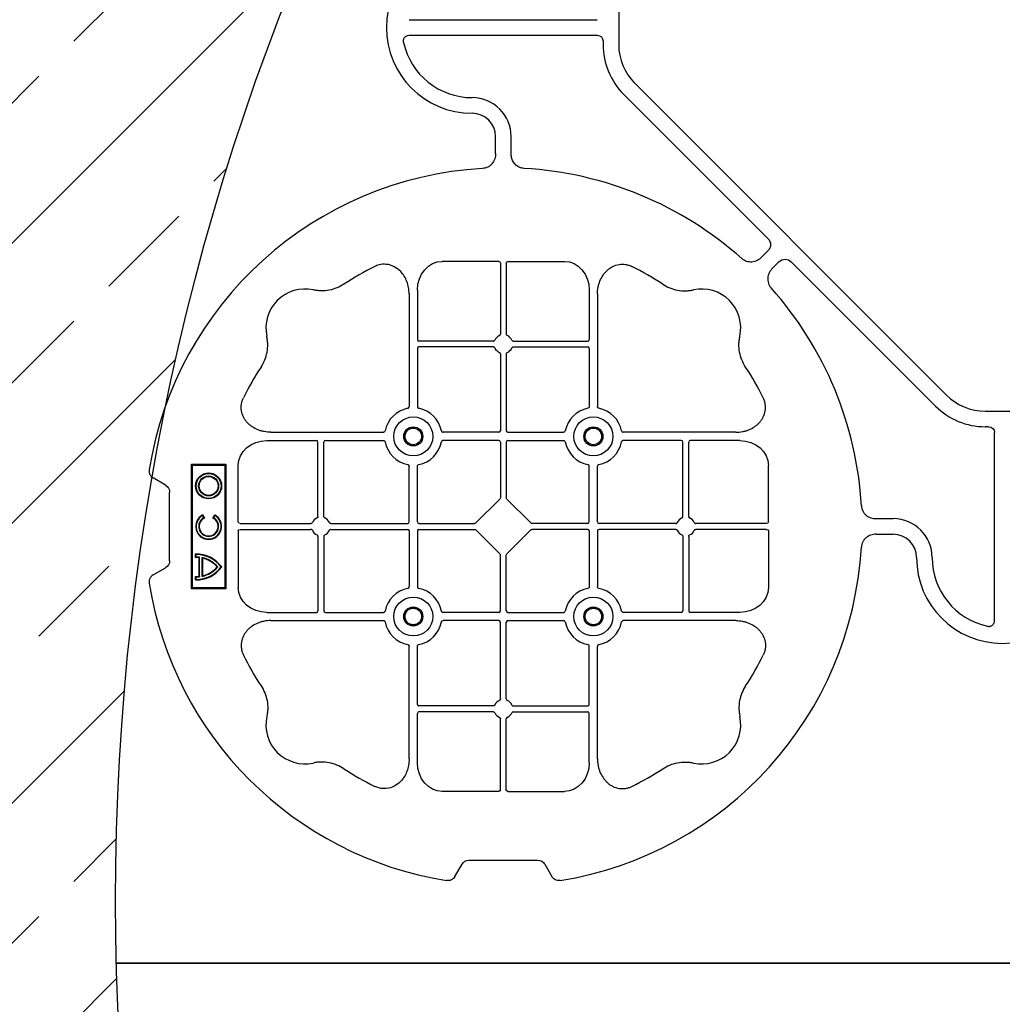
# Model space of a CAD drawing. Units: millimetres. Extents: x 788 to 16969, y 8402 to 19016.
# Drawn here: x 5348 to 5663, y 18213 to 18529 of the extents above; entities that cross this region are included whole.
import ezdxf

# ---------------------------------------------------------------- set-up
doc = ezdxf.new("R2010")
doc.units = ezdxf.units.MM
doc.layers.add('ACO STORM-BRIXX', color=7, linetype='Continuous')
doc.layers.add('Hatching', color=7, linetype='Continuous')

msp = doc.modelspace()

# ---------------------------------------------------------------- hatches: boundary and pattern name
at = {"layer": 'Hatching'}
h = msp.add_hatch(dxfattribs=at)
h.set_pattern_fill('ANSI33', color=8, scale=10)
edge = h.paths.add_edge_path()
edge.add_arc((5188.58, 17006.16), 790.6, 308.35166, 411.64836)
edge.add_arc((6169.69, 18246.16), 790.6, 128.35165, 231.64833, ccw=False)
edge.add_line((5679.13, 18866.16), (4779.13, 18866.16))
edge.add_line((4779.13, 18866.16), (4779.13, 16386.16))
edge.add_line((4779.13, 16386.16), (5679.13, 16386.16))

# ---------------------------------------------------------------- linework, layer by layer
at = {"layer": 'ACO STORM-BRIXX', "color": 0, "linetype": 'ByBlock', "lineweight": -2}
for p, q in [((5540.46, 18531.72), (5540.46, 18520.72)), ((5473.33, 18528.72), (5533.58, 18528.72)), ((5473.33, 18523.72), (5533.58, 18523.72)), ((5535.46, 18521.84), (5535.46, 18520.72)), ((5545.59, 18508.34), (5645.6, 18408.33)), ((5542.05, 18504.81), (5588.3, 18458.56)), ((5500.98, 18485.79), (5500.98, 18491.22)), ((5505.98, 18485.79), (5505.98, 18491.22)), ((5588.3, 18454.57), (5586.26, 18452.53)), ((5502.03, 18451.22), (5483.9, 18451.22)), ((5502.53, 18450.64), (5502.53, 18427.91)), ((5504.42, 18450.64), (5504.42, 18427.91)), ((5504.92, 18451.22), (5523.05, 18451.22)), ((5591.83, 18451.04), (5589.79, 18449)), ((5642.07, 18404.79), (5595.82, 18451.04)), ((5475.92, 18442), (5475.92, 18426.16)), ((5531.03, 18442), (5531.03, 18426.16)), ((5473.28, 18440.79), (5473.28, 18404.69)), ((5533.67, 18440.79), (5533.67, 18404.69)), ((5475.92, 18423.27), (5475.92, 18404.69)), ((5500.29, 18425.66), (5476.42, 18425.66)), ((5500.29, 18423.77), (5476.42, 18423.77)), ((5506.66, 18425.66), (5530.53, 18425.66)), ((5506.66, 18423.77), (5530.53, 18423.77)), ((5531.03, 18423.27), (5531.03, 18404.69)), ((5502.53, 18421.53), (5502.53, 18396.91)), ((5504.42, 18421.53), (5504.42, 18396.91)), ((5657.98, 18403.2), (5668.98, 18403.2)), ((5659.1, 18398.2), (5657.98, 18398.2)), ((5428.91, 18396.41), (5465, 18396.41)), ((5502.03, 18396.41), (5484.2, 18396.41)), ((5504.92, 18396.41), (5522.75, 18396.41)), ((5578.05, 18396.41), (5541.95, 18396.41)), ((5660.98, 18336.07), (5660.98, 18396.32)), ((5427.69, 18393.77), (5443.53, 18393.77)), ((5444.03, 18369.41), (5444.03, 18393.27)), ((5445.92, 18369.41), (5445.92, 18393.27)), ((5446.42, 18393.77), (5465, 18393.77)), ((5502.03, 18393.77), (5484.2, 18393.77)), ((5502.53, 18393.27), (5502.53, 18375.42)), ((5504.42, 18393.27), (5504.42, 18375.42)), ((5504.92, 18393.77), (5522.75, 18393.77)), ((5560.53, 18393.77), (5541.95, 18393.77)), ((5561.03, 18369.41), (5561.03, 18393.27)), ((5562.92, 18369.41), (5562.92, 18393.27)), ((5579.26, 18393.77), (5563.42, 18393.77)), ((5403.48, 18346.22), (5403.48, 18386.22)), ((5403.48, 18386.22), (5414.48, 18386.22)), ((5403.78, 18385.92), (5403.48, 18386.22)), ((5403.78, 18346.52), (5403.78, 18385.92)), ((5403.78, 18385.92), (5414.18, 18385.92)), ((5414.18, 18385.92), (5414.48, 18386.22)), ((5414.18, 18385.92), (5414.18, 18346.52)), ((5414.48, 18386.22), (5414.48, 18346.22)), ((5418.48, 18367.66), (5418.48, 18385.79)), ((5473.28, 18367.66), (5473.28, 18385.5)), ((5475.92, 18367.66), (5475.92, 18385.5)), ((5531.03, 18367.66), (5531.03, 18385.5)), ((5533.67, 18367.66), (5533.67, 18385.5)), ((5588.48, 18367.66), (5588.48, 18385.79)), ((5395.18, 18379.47), (5391.19, 18381.77)), ((5396.48, 18355.22), (5396.48, 18377.22)), ((5494.69, 18367.33), (5502.36, 18375)), ((5512.26, 18367.33), (5504.59, 18375)), ((5406.98, 18369.68), (5407.38, 18368.99)), ((5407.04, 18369.92), (5407.62, 18368.92)), ((5410.34, 18368.92), (5410.91, 18369.92)), ((5410.58, 18368.99), (5410.98, 18369.68)), ((5419.05, 18367.16), (5441.79, 18367.16)), ((5448.16, 18367.16), (5472.78, 18367.16)), ((5476.42, 18367.16), (5494.27, 18367.16)), ((5530.53, 18367.16), (5512.68, 18367.16)), ((5558.79, 18367.16), (5534.17, 18367.16)), ((5587.9, 18367.16), (5565.16, 18367.16)), ((5623.05, 18368.72), (5628.48, 18368.72)), ((5418.48, 18364.77), (5418.48, 18346.65)), ((5419.05, 18365.27), (5441.79, 18365.27)), ((5444.03, 18363.03), (5444.03, 18339.16)), ((5445.92, 18363.03), (5445.92, 18339.16)), ((5448.16, 18365.27), (5472.78, 18365.27)), ((5473.28, 18364.77), (5473.28, 18346.94)), ((5475.92, 18364.77), (5475.92, 18346.94)), ((5476.42, 18365.27), (5494.27, 18365.27)), ((5502.36, 18357.43), (5494.69, 18365.1)), ((5504.59, 18357.43), (5512.26, 18365.1)), ((5530.53, 18365.27), (5512.68, 18365.27)), ((5531.03, 18364.77), (5531.03, 18346.94)), ((5533.67, 18364.77), (5533.67, 18346.94)), ((5558.79, 18365.27), (5534.17, 18365.27)), ((5561.03, 18363.03), (5561.03, 18339.16)), ((5562.92, 18363.03), (5562.92, 18339.16)), ((5587.9, 18365.27), (5565.16, 18365.27)), ((5588.48, 18364.77), (5588.48, 18346.65)), ((5623.05, 18363.72), (5628.48, 18363.72)), ((5404.8, 18357.39), (5404.98, 18357.22)), ((5404.8, 18356.24), (5404.8, 18357.39)), ((5404.98, 18356.42), (5404.98, 18357.22)), ((5502.53, 18339.16), (5502.53, 18357.01)), ((5504.42, 18339.16), (5504.42, 18357.01)), ((5404.8, 18356.24), (5404.98, 18356.42)), ((5405.92, 18350.24), (5405.92, 18356.2)), ((5406.1, 18350.09), (5406.1, 18356.35)), ((5406.9, 18350.22), (5406.9, 18356.22)), ((5407.07, 18356), (5406.9, 18356.22)), ((5407.07, 18350.44), (5407.07, 18356)), ((5391.19, 18350.67), (5395.18, 18352.97)), ((5407.07, 18350.44), (5406.9, 18350.22)), ((5404.8, 18350.19), (5404.98, 18350.02)), ((5404.8, 18349.05), (5404.8, 18350.19)), ((5404.8, 18349.05), (5404.98, 18349.22)), ((5404.98, 18349.22), (5404.98, 18350.02)), ((5403.78, 18346.52), (5403.48, 18346.22)), ((5414.48, 18346.22), (5403.48, 18346.22)), ((5414.18, 18346.52), (5403.78, 18346.52)), ((5414.18, 18346.52), (5414.48, 18346.22)), ((5427.69, 18338.66), (5443.53, 18338.66)), ((5446.42, 18338.66), (5465, 18338.66)), ((5502.03, 18338.66), (5484.2, 18338.66)), ((5504.92, 18338.66), (5522.75, 18338.66)), ((5560.53, 18338.66), (5541.95, 18338.66)), ((5579.26, 18338.66), (5563.42, 18338.66)), ((5428.91, 18336.02), (5465, 18336.02)), ((5502.03, 18336.02), (5484.2, 18336.02)), ((5502.53, 18310.91), (5502.53, 18335.52)), ((5504.42, 18310.91), (5504.42, 18335.52)), ((5504.92, 18336.02), (5522.75, 18336.02)), ((5578.05, 18336.02), (5541.95, 18336.02)), ((5473.28, 18291.65), (5473.28, 18327.75)), ((5475.92, 18309.16), (5475.92, 18327.75)), ((5531.03, 18309.16), (5531.03, 18327.75)), ((5533.67, 18291.65), (5533.67, 18327.75)), ((5475.92, 18290.44), (5475.92, 18306.27)), ((5500.29, 18308.66), (5476.42, 18308.66)), ((5500.29, 18306.77), (5476.42, 18306.77)), ((5506.66, 18308.66), (5530.53, 18308.66)), ((5506.66, 18306.77), (5530.53, 18306.77)), ((5531.03, 18290.44), (5531.03, 18306.27)), ((5502.53, 18281.79), (5502.53, 18304.53)), ((5504.42, 18281.79), (5504.42, 18304.53)), ((5502.03, 18281.22), (5483.9, 18281.22)), ((5504.92, 18281.22), (5523.05, 18281.22)), ((5492.48, 18259.22), (5514.48, 18259.22)), ((5487.93, 18253.94), (5490.23, 18257.92)), ((5516.73, 18257.92), (5519.03, 18253.94)), ((5379.13, 18226.16), (5979.13, 18226.16))]:
    msp.add_line(p, q, dxfattribs=at)
msp.add_lwpolyline([(5632.43, 18826.16), (5632.43, 18826.16), (5632.43, 18826.16), (5963.42, 18826.16), (5963.42, 18226.16), (5379.34, 18226.16)], dxfattribs=at)
for centre, radius in [((5474.6, 18395.09), 6.25), ((5532.35, 18395.09), 6.25), ((5474.6, 18395.09), 3.07), ((5474.6, 18395.09), 2.68), ((5474.6, 18395.09), 2.65), ((5532.35, 18395.09), 3.07), ((5532.35, 18395.09), 2.68), ((5532.35, 18395.09), 2.65), ((5408.98, 18379.22), 4.17), ((5408.98, 18379.22), 4), ((5408.98, 18379.22), 3.2), ((5408.98, 18379.22), 3.03), ((5474.6, 18337.34), 6.25), ((5532.35, 18337.34), 6.25), ((5474.6, 18337.34), 3.07), ((5474.6, 18337.34), 2.68), ((5474.6, 18337.34), 2.65), ((5532.35, 18337.34), 3.07), ((5532.35, 18337.34), 2.68), ((5532.35, 18337.34), 2.65)]:
    msp.add_circle(centre, radius, dxfattribs=at)
for centre, radius, start, end in [((5493.48, 18526.22), 27.5, 90, 270), ((5493.48, 18526.22), 22.5, 192.2618, 270), ((5557.96, 18520.72), 22.5, 180, 225), ((5557.96, 18520.72), 17.5, 180, 225), ((5493.48, 18491.22), 12.5, 0, 90), ((5493.48, 18491.22), 7.5, 0, 90), ((5503.48, 18366.22), 115, 93.3201, 170.8883), ((5503.48, 18366.22), 115, 48.3201, 86.6799), ((5503.48, 18366.22), 93, 116.332, 123.3345), ((5503.48, 18366.22), 93, 56.6655, 63.668), ((5439.84, 18429.86), 12.5, 77.7807, 192.2193), ((5567.12, 18429.86), 12.5, 347.7807, 102.2193), ((5503.48, 18366.22), 115, 3.3201, 41.6799), ((5476.42, 18426.16), 0.5, 180.0011, 269.9989), ((5503.48, 18424.72), 3, 114.4087, 155.5913), ((5503.48, 18424.72), 3, 24.4087, 65.5913), ((5530.53, 18426.16), 0.5, 270.0011, 359.9989), ((5476.42, 18423.27), 0.5, 90.0011, 179.9989), ((5503.48, 18424.72), 3, 204.4087, 245.5913), ((5503.48, 18424.72), 3, 294.4087, 335.5913), ((5530.53, 18423.27), 0.5, 0.0011, 89.9989), ((5503.48, 18366.22), 93, 146.6655, 153.668), ((5503.48, 18366.22), 93, 26.332, 33.3345), ((5657.98, 18420.7), 17.5, 225, 270), ((5474.6, 18395.09), 9.19, 100.9009, 169.0991), ((5474.6, 18395.09), 9.19, 10.9009, 79.0991), ((5532.35, 18395.09), 9.19, 100.9009, 169.0991), ((5532.35, 18395.09), 9.19, 10.9009, 79.0991), ((5657.98, 18420.7), 22.5, 225, 270), ((5502.03, 18396.91), 0.5, 270.0011, 359.9989), ((5504.92, 18396.91), 0.5, 180.0011, 269.9989), ((5443.53, 18393.27), 0.5, 0.0011, 89.9989), ((5446.42, 18393.27), 0.5, 90.0011, 179.9989), ((5474.6, 18395.09), 9.19, 190.9009, 259.0991), ((5474.6, 18395.09), 9.19, 280.9009, 349.0991), ((5502.03, 18393.27), 0.5, 0.0011, 89.9989), ((5504.92, 18393.27), 0.5, 90.0011, 179.9989), ((5532.35, 18395.09), 9.19, 190.9009, 259.0991), ((5532.35, 18395.09), 9.19, 280.9009, 349.0991), ((5560.53, 18393.27), 0.5, 0.0011, 89.9989), ((5563.42, 18393.27), 0.5, 90.0011, 179.9989), ((5408.98, 18366.22), 4.17, 117.6213, 62.3787), ((5408.98, 18366.22), 4, 120, 60), ((5408.98, 18366.22), 3.2, 120, 60), ((5408.98, 18366.22), 3.03, 116.7195, 63.2805), ((5444.98, 18366.22), 3, 114.4087, 155.5913), ((5444.98, 18366.22), 3, 24.4087, 65.5913), ((5472.78, 18367.66), 0.5, 270.0011, 359.9989), ((5476.42, 18367.66), 0.5, 180.0011, 269.9989), ((5530.53, 18367.66), 0.5, 270.0011, 359.9989), ((5534.17, 18367.66), 0.5, 180.0011, 269.9989), ((5561.98, 18366.22), 3, 114.4087, 155.5913), ((5561.98, 18366.22), 3, 24.4087, 65.5913), ((5628.48, 18356.22), 12.5, 0, 90), ((5444.98, 18366.22), 3, 204.4087, 245.5913), ((5444.98, 18366.22), 3, 294.4087, 335.5913), ((5472.78, 18364.77), 0.5, 0.0011, 89.9989), ((5476.42, 18364.77), 0.5, 90.0011, 179.9989), ((5530.53, 18364.77), 0.5, 0.0011, 89.9989), ((5534.17, 18364.77), 0.5, 90.0011, 179.9989), ((5561.98, 18366.22), 3, 204.4087, 245.5913), ((5561.98, 18366.22), 3, 294.4087, 335.5913), ((5628.48, 18356.22), 7.5, 0, 90), ((5404.98, 18347.22), 10.17, 36.1417, 90.9755), ((5404.98, 18347.22), 10, 36.8699, 90), ((5503.48, 18366.22), 115, 279.1117, 356.6799), ((5404.98, 18347.22), 9.03, 83.9793, 91.0995), ((5404.98, 18347.22), 9.2, 83.0075, 90), ((5404.98, 18347.22), 9.2, 40.7057, 77.9541), ((5404.98, 18347.22), 9.03, 41.6584, 76.5918), ((5663.48, 18356.22), 27.5, 180, 0), ((5663.48, 18356.22), 22.5, 180, 257.7382), ((5404.98, 18359.22), 10.17, 269.0245, 323.8583), ((5404.98, 18359.22), 10, 270, 323.1301), ((5404.98, 18359.22), 9.2, 282.0459, 319.2943), ((5404.98, 18359.22), 9.03, 283.4082, 318.3416), ((5503.48, 18366.22), 115, 189.1117, 260.8883), ((5404.98, 18359.22), 9.03, 268.9005, 276.0207), ((5404.98, 18359.22), 9.2, 270, 276.9925), ((5474.6, 18337.34), 9.19, 100.9009, 169.0991), ((5474.6, 18337.34), 9.19, 10.9009, 79.0991), ((5532.35, 18337.34), 9.19, 100.9009, 169.0991), ((5532.35, 18337.34), 9.19, 10.9009, 79.0991), ((5443.53, 18339.16), 0.5, 270.0011, 359.9989), ((5446.42, 18339.16), 0.5, 180.0011, 269.9989), ((5502.03, 18339.16), 0.5, 270.0011, 359.9989), ((5504.92, 18339.16), 0.5, 180.0011, 269.9989), ((5560.53, 18339.16), 0.5, 270.0011, 359.9989), ((5563.42, 18339.16), 0.5, 180.0011, 269.9989), ((5474.6, 18337.34), 9.19, 190.9009, 259.0991), ((5474.6, 18337.34), 9.19, 280.9009, 349.0991), ((5502.03, 18335.52), 0.5, 0.0011, 89.9989), ((5504.92, 18335.52), 0.5, 90.0011, 179.9989), ((5532.35, 18337.34), 9.19, 190.9009, 259.0991), ((5532.35, 18337.34), 9.19, 280.9009, 349.0991), ((5503.48, 18366.22), 93, 206.332, 213.3345), ((5503.48, 18366.22), 93, 326.6655, 333.668), ((5503.48, 18307.72), 3, 114.4087, 155.5913), ((5503.48, 18307.72), 3, 24.4087, 65.5913), ((5476.42, 18309.16), 0.5, 180.0011, 269.9989), ((5476.42, 18306.27), 0.5, 90.0011, 179.9989), ((5503.48, 18307.72), 3, 204.4087, 245.5913), ((5503.48, 18307.72), 3, 294.4087, 335.5913), ((5530.53, 18309.16), 0.5, 270.0011, 359.9989), ((5530.53, 18306.27), 0.5, 0.0011, 89.9989), ((5439.84, 18302.58), 12.5, 167.7807, 282.2193), ((5567.12, 18302.58), 12.5, 257.7807, 12.2193), ((5503.48, 18366.22), 93, 236.6655, 243.668), ((5503.48, 18366.22), 93, 296.332, 303.3345)]:
    msp.add_arc(centre, radius, start, end, dxfattribs=at)
at = {"layer": 'ACO STORM-BRIXX', "color": 0, "linetype": 'ByBlock', "lineweight": -2, "extrusion": (0, 0, -1)}
for centre, major_axis, ratio, start_param, end_param in [((5533.33, 18521.59), (1.59, 1.59), 0.889126, 5.55641, 7.00996), ((5585.78, 18456.57), (3.37, 0), 0.889126, 5.55641, 7.00996), ((5593.83, 18448.52), (0, 3.37), 0.889126, 5.55641, 7.00996), ((5483.92, 18441.98), (-0.07, 9.24), 0.866019, 4.721116, 6.28973), ((5502.03, 18450.64), (-0.004, -0.577), 0.866019, 3.135048, 4.703662), ((5504.92, 18450.64), (0.004, -0.577), 0.866019, 1.579523, 3.148138), ((5523.03, 18441.98), (0.07, 9.24), 0.866019, 6.27664, 7.845255), ((5658.85, 18396.07), (1.59, 1.59), 0.889126, 5.55641, 7.00996), ((5427.71, 18385.77), (-9.24, 0.07), 0.866019, 6.27664, 7.845255), ((5579.24, 18385.77), (9.24, 0.07), 0.866019, 4.721116, 6.28973), ((5393.01, 18376.72), (3.12, 1.8), 0.83205, 5.835353, 6.731018), ((5502.03, 18375.42), (0.005, -0.561), 0.890696, 4.721987, 5.564018), ((5504.92, 18375.42), (-0.005, -0.561), 0.890696, 0.719167, 1.561198), ((5419.05, 18367.66), (0.577, 0.004), 0.866019, 1.579523, 3.148138), ((5494.27, 18367.66), (0.561, -0.005), 0.890696, 0.719167, 1.561198), ((5512.68, 18367.66), (-0.561, -0.005), 0.890696, 4.721987, 5.564018), ((5587.9, 18367.66), (-0.577, 0.004), 0.866019, 3.135048, 4.703662), ((5419.05, 18364.77), (0.577, -0.004), 0.866019, 3.135048, 4.703662), ((5494.27, 18364.77), (0.561, 0.005), 0.890696, 4.721987, 5.564018), ((5512.68, 18364.77), (-0.561, 0.005), 0.890696, 0.719167, 1.561198), ((5587.9, 18364.77), (-0.577, -0.004), 0.866019, 1.579523, 3.148138), ((5502.03, 18357.01), (0.005, 0.561), 0.890696, 0.719167, 1.561198), ((5504.92, 18357.01), (-0.005, 0.561), 0.890696, 4.721987, 5.564018), ((5393.01, 18355.72), (3.12, -1.8), 0.83205, 5.835353, 6.731018), ((5427.71, 18346.66), (-9.24, -0.07), 0.866019, 4.721116, 6.28973), ((5579.24, 18346.66), (9.24, -0.07), 0.866019, 6.27664, 7.845255), ((5483.92, 18290.46), (-0.07, -9.24), 0.866019, 6.27664, 7.845255), ((5523.03, 18290.46), (0.07, -9.24), 0.866019, 4.721116, 6.28973), ((5502.03, 18281.8), (-0.004, 0.577), 0.866019, 1.579523, 3.148138), ((5504.92, 18281.8), (0.004, 0.577), 0.866019, 3.135048, 4.703662), ((5492.98, 18255.75), (-1.8, 3.12), 0.83205, 5.835353, 6.731018), ((5513.98, 18255.75), (1.8, 3.12), 0.83205, 5.835353, 6.731018)]:
    msp.add_ellipse(centre, major_axis=major_axis, ratio=ratio, start_param=start_param, end_param=end_param, dxfattribs=at)
at = {"layer": 'ACO STORM-BRIXX', "color": 0, "linetype": 'ByBlock', "lineweight": -2}
for points, knots in [([(5471.49, 18521.44), (5471.46, 18521.58), (5471.44, 18521.72), (5471.44, 18522), (5471.45, 18522.14), (5471.51, 18522.42), (5471.55, 18522.55), (5471.67, 18522.81), (5471.75, 18522.93), (5471.92, 18523.15), (5472.02, 18523.25), (5472.25, 18523.42), (5472.37, 18523.49), (5472.76, 18523.66), (5473.04, 18523.72), (5473.33, 18523.72)], [0, 0, 0, 0, 0.125, 0.125, 0.25, 0.25, 0.375, 0.375, 0.5, 0.5, 0.625, 0.625, 0.75, 0.75, 1, 1, 1, 1]), ([(5500.98, 18485.79), (5500.98, 18485.2), (5500.89, 18484.62), (5500.52, 18483.51), (5500.25, 18483), (5499.68, 18482.32), (5499.47, 18482.11), (5499.02, 18481.75), (5498.77, 18481.59), (5498.24, 18481.33), (5497.97, 18481.23), (5497.4, 18481.09), (5497.11, 18481.04), (5496.82, 18481.03)], [0, 0, 0, 0, 0.25, 0.25, 0.5, 0.5, 0.625, 0.625, 0.75, 0.75, 0.875, 0.875, 1, 1, 1, 1]), ([(5510.14, 18481.03), (5509.65, 18481.1), (5508.69, 18481.24), (5507.45, 18482.05), (5506.55, 18483.19), (5506.05, 18484.49), (5506, 18485.38), (5505.98, 18485.79)], [0, 0, 0, 0, 0.207441, 0.415327, 0.616316, 0.826068, 1, 1, 1, 1]), ([(5586.26, 18452.53), (5585.84, 18452.12), (5585.37, 18451.77), (5584.32, 18451.24), (5583.77, 18451.07), (5582.89, 18450.99), (5582.6, 18451), (5582.02, 18451.07), (5581.73, 18451.13), (5581.17, 18451.32), (5580.91, 18451.44), (5580.41, 18451.74), (5580.17, 18451.91), (5579.95, 18452.11)], [0, 0, 0, 0, 0.25, 0.25, 0.5, 0.5, 0.625, 0.625, 0.75, 0.75, 0.875, 0.875, 1, 1, 1, 1]), ([(5473.28, 18440.79), (5473.24, 18441.47), (5473.17, 18442.83), (5472.62, 18444.76), (5471.76, 18446.49), (5470.46, 18448.19), (5468.54, 18449.66), (5466.06, 18450.41), (5463.86, 18450.26), (5462.68, 18449.76), (5462.22, 18449.57)], [0, 0, 0, 0, 0.120867, 0.241675, 0.352525, 0.463234, 0.61816, 0.773772, 0.912791, 1, 1, 1, 1]), ([(5533.67, 18440.79), (5533.67, 18441.5), (5533.74, 18442.2), (5533.93, 18443.23), (5534.01, 18443.57), (5534.21, 18444.25), (5534.33, 18444.58), (5534.72, 18445.57), (5535.05, 18446.19), (5535.64, 18447.06), (5535.85, 18447.34), (5536.32, 18447.87), (5536.57, 18448.13), (5537.09, 18448.61), (5537.37, 18448.83), (5537.95, 18449.23), (5538.26, 18449.41), (5539.21, 18449.88), (5539.88, 18450.1), (5540.93, 18450.27), (5541.29, 18450.3), (5542, 18450.3), (5542.35, 18450.27), (5543.05, 18450.16), (5543.4, 18450.08), (5544.08, 18449.86), (5544.41, 18449.73), (5544.73, 18449.57)], [0, 0, 0, 0, 0.125, 0.125, 0.1875, 0.1875, 0.25, 0.25, 0.375, 0.375, 0.4375, 0.4375, 0.5, 0.5, 0.5625, 0.5625, 0.625, 0.625, 0.75, 0.75, 0.8125, 0.8125, 0.875, 0.875, 0.9375, 0.9375, 1, 1, 1, 1]), ([(5589.79, 18449), (5589.38, 18448.58), (5589.03, 18448.12), (5588.5, 18447.06), (5588.33, 18446.51), (5588.25, 18445.63), (5588.26, 18445.34), (5588.32, 18444.76), (5588.39, 18444.47), (5588.58, 18443.92), (5588.7, 18443.65), (5588.99, 18443.15), (5589.17, 18442.91), (5589.37, 18442.69)], [0, 0, 0, 0, 0.25, 0.25, 0.5, 0.5, 0.625, 0.625, 0.75, 0.75, 0.875, 0.875, 1, 1, 1, 1]), ([(5452.37, 18443.92), (5451.64, 18443.44), (5450.88, 18443.04), (5449.3, 18442.4), (5448.48, 18442.15), (5446.77, 18441.83), (5445.91, 18441.76), (5444.63, 18441.78), (5444.2, 18441.81), (5443.34, 18441.91), (5442.91, 18441.98), (5442.48, 18442.07)], [0, 0, 0, 0, 0.25, 0.25, 0.5, 0.5, 0.75, 0.75, 0.875, 0.875, 1, 1, 1, 1]), ([(5554.58, 18443.92), (5555.31, 18443.44), (5556.07, 18443.04), (5557.65, 18442.4), (5558.47, 18442.15), (5560.18, 18441.83), (5561.04, 18441.76), (5562.33, 18441.78), (5562.75, 18441.81), (5563.61, 18441.91), (5564.04, 18441.98), (5564.47, 18442.07)], [0, 0, 0, 0, 0.25, 0.25, 0.5, 0.5, 0.75, 0.75, 0.875, 0.875, 1, 1, 1, 1]), ([(5425.78, 18417.32), (5426.25, 18418.05), (5426.65, 18418.81), (5427.3, 18420.39), (5427.54, 18421.21), (5427.86, 18422.92), (5427.93, 18423.78), (5427.91, 18425.07), (5427.88, 18425.5), (5427.78, 18426.36), (5427.71, 18426.79), (5427.62, 18427.21)], [0, 0, 0, 0, 0.25, 0.25, 0.5, 0.5, 0.75, 0.75, 0.875, 0.875, 1, 1, 1, 1]), ([(5502.24, 18427.45), (5502.29, 18427.48), (5502.38, 18427.53), (5502.48, 18427.67), (5502.53, 18427.8), (5502.53, 18427.88), (5502.53, 18427.91)], [0, 0, 0, 0, 0.294597, 0.58914, 0.883697, 1, 1, 1, 1]), ([(5504.72, 18427.45), (5504.63, 18427.49), (5504.55, 18427.55), (5504.45, 18427.71), (5504.42, 18427.81), (5504.42, 18427.91)], [0, 0, 0, 0, 0.5, 0.5, 1, 1, 1, 1]), ([(5581.18, 18417.32), (5580.7, 18418.05), (5580.3, 18418.81), (5579.65, 18420.39), (5579.41, 18421.21), (5579.09, 18422.92), (5579.02, 18423.78), (5579.04, 18425.07), (5579.07, 18425.5), (5579.17, 18426.36), (5579.24, 18426.79), (5579.33, 18427.21)], [0, 0, 0, 0, 0.25, 0.25, 0.5, 0.5, 0.75, 0.75, 0.875, 0.875, 1, 1, 1, 1]), ([(5500.29, 18425.66), (5500.38, 18425.66), (5500.48, 18425.69), (5500.64, 18425.8), (5500.7, 18425.87), (5500.74, 18425.96)], [0, 0, 0, 0, 0.5, 0.5, 1, 1, 1, 1]), ([(5500.74, 18423.48), (5500.72, 18423.53), (5500.66, 18423.63), (5500.52, 18423.73), (5500.39, 18423.77), (5500.31, 18423.77), (5500.29, 18423.77)], [0, 0, 0, 0, 0.294555, 0.589125, 0.883662, 1, 1, 1, 1]), ([(5506.66, 18425.66), (5506.57, 18425.66), (5506.47, 18425.69), (5506.31, 18425.8), (5506.25, 18425.87), (5506.21, 18425.96)], [0, 0, 0, 0, 0.5, 0.5, 1, 1, 1, 1]), ([(5506.21, 18423.48), (5506.25, 18423.57), (5506.31, 18423.64), (5506.47, 18423.74), (5506.57, 18423.77), (5506.66, 18423.77)], [0, 0, 0, 0, 0.5, 0.5, 1, 1, 1, 1]), ([(5502.53, 18421.53), (5502.52, 18421.59), (5502.51, 18421.7), (5502.43, 18421.85), (5502.33, 18421.94), (5502.26, 18421.98), (5502.24, 18421.99)], [0, 0, 0, 0, 0.294549, 0.589119, 0.883653, 1, 1, 1, 1]), ([(5504.42, 18421.53), (5504.42, 18421.63), (5504.45, 18421.72), (5504.55, 18421.88), (5504.63, 18421.95), (5504.72, 18421.99)], [0, 0, 0, 0, 0.5, 0.5, 1, 1, 1, 1]), ([(5428.91, 18396.41), (5428.2, 18396.41), (5427.5, 18396.48), (5426.46, 18396.68), (5426.12, 18396.76), (5425.45, 18396.95), (5425.11, 18397.07), (5424.12, 18397.47), (5423.5, 18397.79), (5422.63, 18398.38), (5422.35, 18398.6), (5421.82, 18399.06), (5421.56, 18399.31), (5421.09, 18399.83), (5420.87, 18400.11), (5420.47, 18400.69), (5420.29, 18401), (5419.81, 18401.96), (5419.59, 18402.63), (5419.42, 18403.68), (5419.4, 18404.03), (5419.39, 18404.74), (5419.42, 18405.09), (5419.53, 18405.79), (5419.61, 18406.14), (5419.83, 18406.82), (5419.97, 18407.15), (5420.13, 18407.47)], [0, 0, 0, 0, 0.125, 0.125, 0.1875, 0.1875, 0.25, 0.25, 0.375, 0.375, 0.4375, 0.4375, 0.5, 0.5, 0.5625, 0.5625, 0.625, 0.625, 0.75, 0.75, 0.8125, 0.8125, 0.875, 0.875, 0.9375, 0.9375, 1, 1, 1, 1]), ([(5578.05, 18396.41), (5578.76, 18396.41), (5579.46, 18396.48), (5580.49, 18396.68), (5580.83, 18396.76), (5581.5, 18396.95), (5581.84, 18397.07), (5582.83, 18397.47), (5583.45, 18397.79), (5584.32, 18398.38), (5584.6, 18398.6), (5585.13, 18399.06), (5585.39, 18399.31), (5585.86, 18399.83), (5586.08, 18400.11), (5586.48, 18400.69), (5586.66, 18401), (5587.14, 18401.96), (5587.36, 18402.63), (5587.53, 18403.68), (5587.56, 18404.03), (5587.56, 18404.74), (5587.53, 18405.09), (5587.42, 18405.79), (5587.34, 18406.14), (5587.12, 18406.82), (5586.98, 18407.15), (5586.83, 18407.47)], [0, 0, 0, 0, 0.125, 0.125, 0.1875, 0.1875, 0.25, 0.25, 0.375, 0.375, 0.4375, 0.4375, 0.5, 0.5, 0.5625, 0.5625, 0.625, 0.625, 0.75, 0.75, 0.8125, 0.8125, 0.875, 0.875, 0.9375, 0.9375, 1, 1, 1, 1]), ([(5472.86, 18404.12), (5472.91, 18404.14), (5473.01, 18404.17), (5473.14, 18404.28), (5473.23, 18404.42), (5473.28, 18404.57), (5473.28, 18404.66), (5473.28, 18404.69)], [0, 0, 0, 0, 0.207114, 0.413575, 0.6369, 0.891524, 1, 1, 1, 1]), ([(5475.92, 18404.69), (5475.92, 18404.63), (5475.93, 18404.56), (5475.97, 18404.44), (5475.99, 18404.38), (5476.1, 18404.23), (5476.21, 18404.14), (5476.34, 18404.12)], [0, 0, 0, 0, 0.25, 0.25, 0.5, 0.5, 1, 1, 1, 1]), ([(5531.03, 18404.69), (5531.03, 18404.63), (5531.02, 18404.56), (5530.98, 18404.44), (5530.96, 18404.38), (5530.85, 18404.23), (5530.74, 18404.14), (5530.61, 18404.12)], [0, 0, 0, 0, 0.25, 0.25, 0.5, 0.5, 1, 1, 1, 1]), ([(5534.09, 18404.12), (5533.96, 18404.14), (5533.85, 18404.22), (5533.71, 18404.43), (5533.67, 18404.56), (5533.67, 18404.69)], [0, 0, 0, 0, 0.5, 0.5, 1, 1, 1, 1]), ([(5465.57, 18396.83), (5465.55, 18396.7), (5465.47, 18396.6), (5465.26, 18396.45), (5465.13, 18396.41), (5465, 18396.41)], [0, 0, 0, 0, 0.5, 0.5, 1, 1, 1, 1]), ([(5483.63, 18396.83), (5483.65, 18396.7), (5483.73, 18396.6), (5483.94, 18396.45), (5484.07, 18396.41), (5484.2, 18396.41)], [0, 0, 0, 0, 0.5, 0.5, 1, 1, 1, 1]), ([(5523.32, 18396.83), (5523.3, 18396.7), (5523.22, 18396.6), (5523.01, 18396.45), (5522.88, 18396.41), (5522.75, 18396.41)], [0, 0, 0, 0, 0.5, 0.5, 1, 1, 1, 1]), ([(5541.38, 18396.83), (5541.4, 18396.7), (5541.48, 18396.6), (5541.69, 18396.45), (5541.82, 18396.41), (5541.95, 18396.41)], [0, 0, 0, 0, 0.5, 0.5, 1, 1, 1, 1]), ([(5465, 18393.77), (5465.07, 18393.77), (5465.13, 18393.76), (5465.25, 18393.73), (5465.31, 18393.7), (5465.47, 18393.59), (5465.55, 18393.48), (5465.57, 18393.35)], [0, 0, 0, 0, 0.25, 0.25, 0.5, 0.5, 1, 1, 1, 1]), ([(5484.2, 18393.77), (5484.13, 18393.77), (5484.07, 18393.76), (5483.95, 18393.73), (5483.89, 18393.7), (5483.73, 18393.59), (5483.65, 18393.48), (5483.63, 18393.35)], [0, 0, 0, 0, 0.25, 0.25, 0.5, 0.5, 1, 1, 1, 1]), ([(5522.75, 18393.77), (5522.82, 18393.77), (5522.88, 18393.76), (5523, 18393.73), (5523.06, 18393.7), (5523.22, 18393.59), (5523.3, 18393.48), (5523.32, 18393.35)], [0, 0, 0, 0, 0.25, 0.25, 0.5, 0.5, 1, 1, 1, 1]), ([(5541.95, 18393.77), (5541.88, 18393.77), (5541.82, 18393.76), (5541.7, 18393.73), (5541.64, 18393.7), (5541.48, 18393.59), (5541.4, 18393.48), (5541.38, 18393.35)], [0, 0, 0, 0, 0.25, 0.25, 0.5, 0.5, 1, 1, 1, 1]), ([(5472.86, 18386.07), (5472.91, 18386.05), (5473.01, 18386.02), (5473.14, 18385.91), (5473.23, 18385.76), (5473.28, 18385.62), (5473.28, 18385.52), (5473.28, 18385.5)], [0, 0, 0, 0, 0.207115, 0.413574, 0.636896, 0.891519, 1, 1, 1, 1]), ([(5475.92, 18385.5), (5475.92, 18385.56), (5475.93, 18385.62), (5475.97, 18385.74), (5475.99, 18385.8), (5476.1, 18385.96), (5476.21, 18386.04), (5476.34, 18386.07)], [0, 0, 0, 0, 0.25, 0.25, 0.5, 0.5, 1, 1, 1, 1]), ([(5531.03, 18385.5), (5531.03, 18385.56), (5531.02, 18385.62), (5530.98, 18385.74), (5530.96, 18385.8), (5530.85, 18385.96), (5530.74, 18386.04), (5530.61, 18386.07)], [0, 0, 0, 0, 0.25, 0.25, 0.5, 0.5, 1, 1, 1, 1]), ([(5534.09, 18386.07), (5533.96, 18386.04), (5533.85, 18385.96), (5533.71, 18385.75), (5533.67, 18385.62), (5533.67, 18385.5)], [0, 0, 0, 0, 0.5, 0.5, 1, 1, 1, 1]), ([(5389.93, 18384.43), (5389.89, 18384.17), (5389.88, 18383.91), (5389.93, 18383.52), (5389.96, 18383.39), (5390.03, 18383.14), (5390.08, 18383.02), (5390.19, 18382.78), (5390.25, 18382.66), (5390.4, 18382.45), (5390.49, 18382.35), (5390.75, 18382.06), (5390.96, 18381.9), (5391.19, 18381.77)], [0, 0, 0, 0, 0.25, 0.25, 0.375, 0.375, 0.5, 0.5, 0.625, 0.625, 0.75, 0.75, 1, 1, 1, 1]), ([(5618.28, 18372.88), (5618.3, 18372.58), (5618.34, 18372.3), (5618.49, 18371.73), (5618.59, 18371.46), (5618.85, 18370.93), (5619, 18370.69), (5619.36, 18370.23), (5619.57, 18370.02), (5620.02, 18369.64), (5620.26, 18369.48), (5620.77, 18369.2), (5621.04, 18369.08), (5621.59, 18368.9), (5621.88, 18368.83), (5622.46, 18368.74), (5622.75, 18368.72), (5623.05, 18368.72)], [0, 0, 0, 0, 0.125, 0.125, 0.25, 0.25, 0.375, 0.375, 0.5, 0.5, 0.625, 0.625, 0.75, 0.75, 0.875, 0.875, 1, 1, 1, 1]), ([(5444.03, 18369.41), (5444.03, 18369.31), (5444, 18369.21), (5443.9, 18369.05), (5443.82, 18368.99), (5443.74, 18368.95)], [0, 0, 0, 0, 0.5, 0.5, 1, 1, 1, 1]), ([(5446.22, 18368.95), (5446.13, 18368.99), (5446.05, 18369.05), (5445.95, 18369.21), (5445.92, 18369.31), (5445.92, 18369.41)], [0, 0, 0, 0, 0.5, 0.5, 1, 1, 1, 1]), ([(5560.74, 18368.95), (5560.82, 18368.99), (5560.9, 18369.05), (5561, 18369.21), (5561.03, 18369.31), (5561.03, 18369.41)], [0, 0, 0, 0, 0.5, 0.5, 1, 1, 1, 1]), ([(5562.92, 18369.41), (5562.92, 18369.31), (5562.95, 18369.21), (5563.05, 18369.05), (5563.13, 18368.99), (5563.22, 18368.95)], [0, 0, 0, 0, 0.5, 0.5, 1, 1, 1, 1]), ([(5442.24, 18367.46), (5442.2, 18367.37), (5442.14, 18367.3), (5441.98, 18367.19), (5441.88, 18367.16), (5441.79, 18367.16)], [0, 0, 0, 0, 0.5, 0.5, 1, 1, 1, 1]), ([(5448.16, 18367.16), (5448.11, 18367.17), (5447.99, 18367.18), (5447.85, 18367.27), (5447.75, 18367.37), (5447.72, 18367.44), (5447.71, 18367.46)], [0, 0, 0, 0, 0.294555, 0.589115, 0.883698, 1, 1, 1, 1]), ([(5558.79, 18367.16), (5558.85, 18367.17), (5558.96, 18367.18), (5559.11, 18367.27), (5559.2, 18367.37), (5559.23, 18367.44), (5559.24, 18367.46)], [0, 0, 0, 0, 0.294594, 0.589142, 0.883678, 1, 1, 1, 1]), ([(5564.71, 18367.46), (5564.75, 18367.37), (5564.81, 18367.3), (5564.97, 18367.19), (5565.07, 18367.16), (5565.16, 18367.16)], [0, 0, 0, 0, 0.5, 0.5, 1, 1, 1, 1]), ([(5442.24, 18364.98), (5442.2, 18365.07), (5442.14, 18365.14), (5441.98, 18365.24), (5441.88, 18365.27), (5441.79, 18365.27)], [0, 0, 0, 0, 0.5, 0.5, 1, 1, 1, 1]), ([(5444.03, 18363.03), (5444.03, 18363.13), (5444, 18363.22), (5443.9, 18363.38), (5443.82, 18363.45), (5443.74, 18363.49)], [0, 0, 0, 0, 0.5, 0.5, 1, 1, 1, 1]), ([(5446.22, 18363.49), (5446.13, 18363.45), (5446.05, 18363.38), (5445.95, 18363.22), (5445.92, 18363.13), (5445.92, 18363.03)], [0, 0, 0, 0, 0.5, 0.5, 1, 1, 1, 1]), ([(5448.16, 18365.27), (5448.11, 18365.27), (5447.99, 18365.26), (5447.85, 18365.17), (5447.75, 18365.07), (5447.72, 18365), (5447.71, 18364.98)], [0, 0, 0, 0, 0.294555, 0.589115, 0.883698, 1, 1, 1, 1]), ([(5558.79, 18365.27), (5558.85, 18365.27), (5558.96, 18365.26), (5559.11, 18365.17), (5559.2, 18365.07), (5559.23, 18365), (5559.24, 18364.98)], [0, 0, 0, 0, 0.294594, 0.589142, 0.883678, 1, 1, 1, 1]), ([(5560.74, 18363.49), (5560.82, 18363.45), (5560.9, 18363.38), (5561, 18363.22), (5561.03, 18363.13), (5561.03, 18363.03)], [0, 0, 0, 0, 0.5, 0.5, 1, 1, 1, 1]), ([(5562.92, 18363.03), (5562.92, 18363.13), (5562.95, 18363.22), (5563.05, 18363.38), (5563.13, 18363.45), (5563.22, 18363.49)], [0, 0, 0, 0, 0.5, 0.5, 1, 1, 1, 1]), ([(5564.71, 18364.98), (5564.75, 18365.07), (5564.81, 18365.14), (5564.97, 18365.24), (5565.07, 18365.27), (5565.16, 18365.27)], [0, 0, 0, 0, 0.5, 0.5, 1, 1, 1, 1]), ([(5623.05, 18363.72), (5622.46, 18363.72), (5621.88, 18363.63), (5620.76, 18363.26), (5620.25, 18362.99), (5619.57, 18362.42), (5619.37, 18362.22), (5619.01, 18361.76), (5618.85, 18361.51), (5618.59, 18360.98), (5618.49, 18360.71), (5618.35, 18360.15), (5618.3, 18359.85), (5618.28, 18359.56)], [0, 0, 0, 0, 0.25, 0.25, 0.5, 0.5, 0.625, 0.625, 0.75, 0.75, 0.875, 0.875, 1, 1, 1, 1]), ([(5391.19, 18350.67), (5390.96, 18350.54), (5390.76, 18350.38), (5390.49, 18350.09), (5390.4, 18349.99), (5390.26, 18349.77), (5390.19, 18349.66), (5390.08, 18349.43), (5390.03, 18349.3), (5389.96, 18349.05), (5389.93, 18348.92), (5389.88, 18348.53), (5389.89, 18348.27), (5389.93, 18348.01)], [0, 0, 0, 0, 0.25, 0.25, 0.375, 0.375, 0.5, 0.5, 0.625, 0.625, 0.75, 0.75, 1, 1, 1, 1]), ([(5472.86, 18346.37), (5472.91, 18346.39), (5473.01, 18346.42), (5473.14, 18346.53), (5473.23, 18346.67), (5473.28, 18346.82), (5473.28, 18346.91), (5473.28, 18346.94)], [0, 0, 0, 0, 0.207115, 0.413574, 0.636896, 0.891519, 1, 1, 1, 1]), ([(5475.92, 18346.94), (5475.92, 18346.88), (5475.93, 18346.81), (5475.97, 18346.69), (5475.99, 18346.63), (5476.1, 18346.48), (5476.21, 18346.39), (5476.34, 18346.37)], [0, 0, 0, 0, 0.25, 0.25, 0.5, 0.5, 1, 1, 1, 1]), ([(5531.03, 18346.94), (5531.03, 18346.88), (5531.02, 18346.81), (5530.98, 18346.69), (5530.96, 18346.63), (5530.85, 18346.48), (5530.74, 18346.39), (5530.61, 18346.37)], [0, 0, 0, 0, 0.25, 0.25, 0.5, 0.5, 1, 1, 1, 1]), ([(5534.09, 18346.37), (5533.96, 18346.39), (5533.85, 18346.47), (5533.71, 18346.68), (5533.67, 18346.81), (5533.67, 18346.94)], [0, 0, 0, 0, 0.5, 0.5, 1, 1, 1, 1]), ([(5465, 18338.66), (5465.07, 18338.66), (5465.13, 18338.67), (5465.25, 18338.71), (5465.31, 18338.74), (5465.47, 18338.84), (5465.55, 18338.95), (5465.57, 18339.08)], [0, 0, 0, 0, 0.25, 0.25, 0.5, 0.5, 1, 1, 1, 1]), ([(5484.2, 18338.66), (5484.13, 18338.66), (5484.07, 18338.67), (5483.95, 18338.71), (5483.89, 18338.74), (5483.73, 18338.84), (5483.65, 18338.95), (5483.63, 18339.08)], [0, 0, 0, 0, 0.25, 0.25, 0.5, 0.5, 1, 1, 1, 1]), ([(5522.75, 18338.66), (5522.82, 18338.66), (5522.88, 18338.67), (5523, 18338.71), (5523.06, 18338.74), (5523.22, 18338.84), (5523.3, 18338.95), (5523.32, 18339.08)], [0, 0, 0, 0, 0.25, 0.25, 0.5, 0.5, 1, 1, 1, 1]), ([(5541.95, 18338.66), (5541.88, 18338.66), (5541.82, 18338.67), (5541.7, 18338.71), (5541.64, 18338.74), (5541.48, 18338.84), (5541.4, 18338.95), (5541.38, 18339.08)], [0, 0, 0, 0, 0.25, 0.25, 0.5, 0.5, 1, 1, 1, 1]), ([(5428.91, 18336.02), (5428.2, 18336.02), (5427.5, 18335.96), (5426.46, 18335.76), (5426.12, 18335.68), (5425.45, 18335.48), (5425.11, 18335.37), (5424.12, 18334.97), (5423.5, 18334.64), (5422.63, 18334.05), (5422.35, 18333.84), (5421.82, 18333.38), (5421.56, 18333.13), (5421.09, 18332.6), (5420.87, 18332.33), (5420.47, 18331.74), (5420.29, 18331.44), (5419.81, 18330.48), (5419.59, 18329.81), (5419.42, 18328.76), (5419.4, 18328.4), (5419.39, 18327.69), (5419.42, 18327.34), (5419.53, 18326.64), (5419.61, 18326.29), (5419.83, 18325.62), (5419.97, 18325.29), (5420.13, 18324.97)], [0, 0, 0, 0, 0.125, 0.125, 0.1875, 0.1875, 0.25, 0.25, 0.375, 0.375, 0.4375, 0.4375, 0.5, 0.5, 0.5625, 0.5625, 0.625, 0.625, 0.75, 0.75, 0.8125, 0.8125, 0.875, 0.875, 0.9375, 0.9375, 1, 1, 1, 1]), ([(5465.57, 18335.6), (5465.55, 18335.73), (5465.47, 18335.84), (5465.26, 18335.98), (5465.13, 18336.02), (5465, 18336.02)], [0, 0, 0, 0, 0.5, 0.5, 1, 1, 1, 1]), ([(5483.63, 18335.6), (5483.65, 18335.73), (5483.73, 18335.84), (5483.94, 18335.98), (5484.07, 18336.02), (5484.2, 18336.02)], [0, 0, 0, 0, 0.5, 0.5, 1, 1, 1, 1]), ([(5523.32, 18335.6), (5523.3, 18335.73), (5523.22, 18335.84), (5523.01, 18335.98), (5522.88, 18336.02), (5522.75, 18336.02)], [0, 0, 0, 0, 0.5, 0.5, 1, 1, 1, 1]), ([(5541.38, 18335.6), (5541.4, 18335.73), (5541.48, 18335.84), (5541.69, 18335.98), (5541.82, 18336.02), (5541.95, 18336.02)], [0, 0, 0, 0, 0.5, 0.5, 1, 1, 1, 1]), ([(5578.05, 18336.02), (5578.76, 18336.02), (5579.46, 18335.96), (5580.49, 18335.76), (5580.83, 18335.68), (5581.5, 18335.48), (5581.84, 18335.37), (5582.83, 18334.97), (5583.45, 18334.64), (5584.32, 18334.05), (5584.6, 18333.84), (5585.13, 18333.38), (5585.39, 18333.13), (5585.86, 18332.6), (5586.08, 18332.33), (5586.48, 18331.74), (5586.66, 18331.44), (5587.14, 18330.48), (5587.36, 18329.81), (5587.53, 18328.76), (5587.56, 18328.4), (5587.56, 18327.69), (5587.53, 18327.34), (5587.42, 18326.64), (5587.34, 18326.29), (5587.12, 18325.62), (5586.98, 18325.29), (5586.83, 18324.97)], [0, 0, 0, 0, 0.125, 0.125, 0.1875, 0.1875, 0.25, 0.25, 0.375, 0.375, 0.4375, 0.4375, 0.5, 0.5, 0.5625, 0.5625, 0.625, 0.625, 0.75, 0.75, 0.8125, 0.8125, 0.875, 0.875, 0.9375, 0.9375, 1, 1, 1, 1]), ([(5658.7, 18334.23), (5658.84, 18334.2), (5658.98, 18334.18), (5659.26, 18334.18), (5659.4, 18334.19), (5659.68, 18334.25), (5659.81, 18334.29), (5660.07, 18334.41), (5660.19, 18334.49), (5660.41, 18334.66), (5660.51, 18334.77), (5660.68, 18334.99), (5660.75, 18335.11), (5660.92, 18335.5), (5660.98, 18335.78), (5660.98, 18336.07)], [0, 0, 0, 0, 0.125, 0.125, 0.25, 0.25, 0.375, 0.375, 0.5, 0.5, 0.625, 0.625, 0.75, 0.75, 1, 1, 1, 1]), ([(5472.86, 18328.32), (5472.91, 18328.3), (5473.01, 18328.27), (5473.14, 18328.16), (5473.23, 18328.01), (5473.28, 18327.87), (5473.28, 18327.77), (5473.28, 18327.75)], [0, 0, 0, 0, 0.207114, 0.413575, 0.6369, 0.891524, 1, 1, 1, 1]), ([(5475.92, 18327.75), (5475.92, 18327.81), (5475.93, 18327.87), (5475.97, 18327.99), (5475.99, 18328.05), (5476.1, 18328.21), (5476.21, 18328.29), (5476.34, 18328.32)], [0, 0, 0, 0, 0.25, 0.25, 0.5, 0.5, 1, 1, 1, 1]), ([(5531.03, 18327.75), (5531.03, 18327.81), (5531.02, 18327.87), (5530.98, 18327.99), (5530.96, 18328.05), (5530.85, 18328.21), (5530.74, 18328.29), (5530.61, 18328.32)], [0, 0, 0, 0, 0.25, 0.25, 0.5, 0.5, 1, 1, 1, 1]), ([(5534.09, 18328.32), (5533.96, 18328.29), (5533.85, 18328.21), (5533.71, 18328), (5533.67, 18327.87), (5533.67, 18327.75)], [0, 0, 0, 0, 0.5, 0.5, 1, 1, 1, 1]), ([(5425.78, 18315.11), (5426.25, 18314.39), (5426.65, 18313.63), (5427.3, 18312.05), (5427.54, 18311.22), (5427.86, 18309.51), (5427.93, 18308.66), (5427.91, 18307.37), (5427.88, 18306.94), (5427.78, 18306.08), (5427.71, 18305.65), (5427.62, 18305.22)], [0, 0, 0, 0, 0.25, 0.25, 0.5, 0.5, 0.75, 0.75, 0.875, 0.875, 1, 1, 1, 1]), ([(5581.18, 18315.11), (5580.7, 18314.39), (5580.3, 18313.63), (5579.65, 18312.05), (5579.41, 18311.22), (5579.09, 18309.51), (5579.02, 18308.66), (5579.04, 18307.37), (5579.07, 18306.94), (5579.17, 18306.08), (5579.24, 18305.65), (5579.33, 18305.22)], [0, 0, 0, 0, 0.25, 0.25, 0.5, 0.5, 0.75, 0.75, 0.875, 0.875, 1, 1, 1, 1]), ([(5502.53, 18310.91), (5502.52, 18310.85), (5502.51, 18310.74), (5502.43, 18310.59), (5502.33, 18310.49), (5502.26, 18310.46), (5502.24, 18310.45)], [0, 0, 0, 0, 0.294549, 0.589119, 0.883653, 1, 1, 1, 1]), ([(5504.42, 18310.91), (5504.42, 18310.81), (5504.45, 18310.71), (5504.55, 18310.55), (5504.63, 18310.49), (5504.72, 18310.45)], [0, 0, 0, 0, 0.5, 0.5, 1, 1, 1, 1]), ([(5500.74, 18308.96), (5500.72, 18308.91), (5500.66, 18308.81), (5500.52, 18308.71), (5500.39, 18308.67), (5500.31, 18308.67), (5500.29, 18308.66)], [0, 0, 0, 0, 0.294555, 0.589125, 0.883662, 1, 1, 1, 1]), ([(5500.29, 18306.77), (5500.38, 18306.77), (5500.48, 18306.74), (5500.64, 18306.64), (5500.7, 18306.57), (5500.74, 18306.48)], [0, 0, 0, 0, 0.5, 0.5, 1, 1, 1, 1]), ([(5506.21, 18308.96), (5506.25, 18308.87), (5506.31, 18308.8), (5506.47, 18308.69), (5506.57, 18308.66), (5506.66, 18308.66)], [0, 0, 0, 0, 0.5, 0.5, 1, 1, 1, 1]), ([(5506.66, 18306.77), (5506.57, 18306.77), (5506.47, 18306.74), (5506.31, 18306.64), (5506.25, 18306.57), (5506.21, 18306.48)], [0, 0, 0, 0, 0.5, 0.5, 1, 1, 1, 1]), ([(5502.24, 18304.99), (5502.29, 18304.96), (5502.38, 18304.9), (5502.48, 18304.76), (5502.53, 18304.63), (5502.53, 18304.55), (5502.53, 18304.53)], [0, 0, 0, 0, 0.294597, 0.58914, 0.883697, 1, 1, 1, 1]), ([(5504.72, 18304.99), (5504.63, 18304.95), (5504.55, 18304.88), (5504.45, 18304.72), (5504.42, 18304.63), (5504.42, 18304.53)], [0, 0, 0, 0, 0.5, 0.5, 1, 1, 1, 1]), ([(5452.37, 18288.52), (5451.64, 18289), (5450.88, 18289.4), (5449.3, 18290.04), (5448.48, 18290.28), (5446.77, 18290.61), (5445.91, 18290.68), (5444.63, 18290.65), (5444.2, 18290.63), (5443.34, 18290.53), (5442.91, 18290.45), (5442.48, 18290.36)], [0, 0, 0, 0, 0.25, 0.25, 0.5, 0.5, 0.75, 0.75, 0.875, 0.875, 1, 1, 1, 1]), ([(5473.28, 18291.65), (5473.24, 18290.97), (5473.17, 18289.6), (5472.62, 18287.68), (5471.76, 18285.94), (5470.46, 18284.25), (5468.54, 18282.77), (5466.06, 18282.03), (5463.86, 18282.18), (5462.68, 18282.68), (5462.22, 18282.87)], [0, 0, 0, 0, 0.120867, 0.241675, 0.352525, 0.463234, 0.61816, 0.773772, 0.912791, 1, 1, 1, 1]), ([(5533.67, 18291.65), (5533.67, 18290.94), (5533.74, 18290.24), (5533.93, 18289.21), (5534.01, 18288.87), (5534.21, 18288.19), (5534.33, 18287.85), (5534.72, 18286.87), (5535.05, 18286.25), (5535.64, 18285.38), (5535.85, 18285.1), (5536.32, 18284.56), (5536.57, 18284.3), (5537.09, 18283.83), (5537.37, 18283.61), (5537.95, 18283.21), (5538.26, 18283.03), (5539.21, 18282.55), (5539.88, 18282.34), (5540.93, 18282.17), (5541.29, 18282.14), (5542, 18282.14), (5542.35, 18282.16), (5543.05, 18282.27), (5543.4, 18282.36), (5544.08, 18282.57), (5544.41, 18282.71), (5544.73, 18282.87)], [0, 0, 0, 0, 0.125, 0.125, 0.1875, 0.1875, 0.25, 0.25, 0.375, 0.375, 0.4375, 0.4375, 0.5, 0.5, 0.5625, 0.5625, 0.625, 0.625, 0.75, 0.75, 0.8125, 0.8125, 0.875, 0.875, 0.9375, 0.9375, 1, 1, 1, 1]), ([(5554.58, 18288.52), (5555.31, 18289), (5556.07, 18289.4), (5557.65, 18290.04), (5558.47, 18290.28), (5560.18, 18290.61), (5561.04, 18290.68), (5562.33, 18290.65), (5562.75, 18290.63), (5563.61, 18290.53), (5564.04, 18290.45), (5564.47, 18290.36)], [0, 0, 0, 0, 0.25, 0.25, 0.5, 0.5, 0.75, 0.75, 0.875, 0.875, 1, 1, 1, 1]), ([(5487.93, 18253.94), (5487.79, 18253.71), (5487.63, 18253.5), (5487.35, 18253.23), (5487.25, 18253.15), (5487.03, 18253), (5486.92, 18252.93), (5486.68, 18252.82), (5486.56, 18252.77), (5486.31, 18252.7), (5486.18, 18252.67), (5485.79, 18252.62), (5485.53, 18252.63), (5485.26, 18252.67)], [0, 0, 0, 0, 0.25, 0.25, 0.375, 0.375, 0.5, 0.5, 0.625, 0.625, 0.75, 0.75, 1, 1, 1, 1]), ([(5521.69, 18252.67), (5521.39, 18252.65), (5520.8, 18252.61), (5519.97, 18252.92), (5519.38, 18253.4), (5519.12, 18253.78), (5519.03, 18253.94)], [0, 0, 0, 0, 0.279902, 0.560651, 0.826878, 1, 1, 1, 1])]:
    msp.add_open_spline(points, degree=3, knots=knots, dxfattribs=at)
for points in [[(5407.04, 18369.92), (5407.02, 18369.84), (5407, 18369.76), (5406.98, 18369.68)], [(5410.91, 18369.92), (5410.93, 18369.84), (5410.95, 18369.76), (5410.98, 18369.68)], [(5407.62, 18368.92), (5407.53, 18368.95), (5407.46, 18368.97), (5407.38, 18368.99)], [(5410.34, 18368.92), (5410.42, 18368.95), (5410.5, 18368.97), (5410.58, 18368.99)], [(5405.92, 18356.2), (5405.98, 18356.25), (5406.04, 18356.3), (5406.1, 18356.35)], [(5411.72, 18353.22), (5411.8, 18353.22), (5411.87, 18353.22), (5411.95, 18353.22)], [(5413.19, 18353.22), (5413.12, 18353.22), (5413.05, 18353.22), (5412.98, 18353.22)], [(5405.92, 18350.24), (5405.98, 18350.19), (5406.04, 18350.14), (5406.1, 18350.09)]]:
    msp.add_open_spline(points, degree=3, dxfattribs=at)
at = {"layer": 'Hatching'}
msp.add_lwpolyline([(5679.13, 16386.16, 0.48394), (5679.13, 17626.16, -0.483939), (5679.13, 18866.16), (4779.13, 18866.16), (4779.13, 16386.16)], format="xyb", close=True, dxfattribs=at)

doc.saveas('drawing.dxf')
